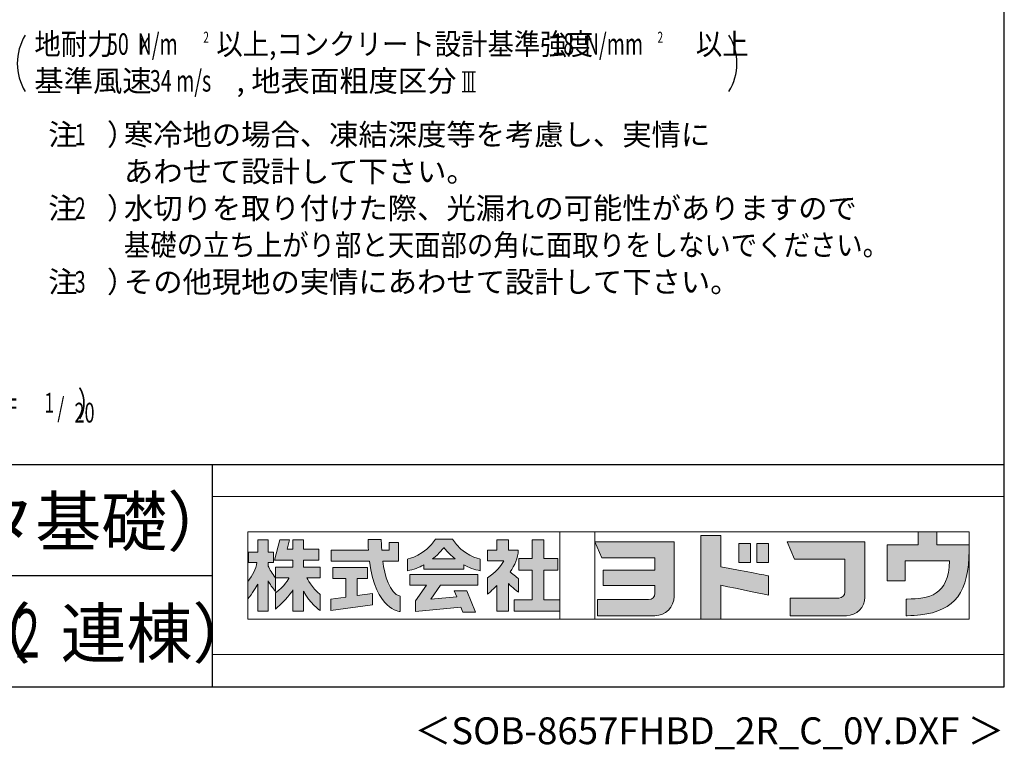
# Model space of a CAD drawing. Extents: x 868 to 32764, y 362 to 22484.
# Drawn here: x 25432 to 32764, y 362 to 5797 of the extents above; entities that cross this region are included whole.
import ezdxf
from ezdxf.enums import TextEntityAlignment as Align

# ---------------------------------------------------------------- set-up
doc = ezdxf.new("R2010")
doc.units = 0
doc.header["$LTSCALE"] = 80
doc.header["$MEASUREMENT"] = 0
for name, color, linetype in [('FILENAME', 7, 'CONTINUOUS'), ('HIKIDASHI', 6, 'CONTINUOUS'), ('NAME', 20, 'CONTINUOUS'), ('SUNPOU', 4, 'CONTINUOUS'), ('WAKUSEN-01', 50, 'CONTINUOUS'), ('WAKUSEN-02', 130, 'CONTINUOUS')]:
    doc.layers.add(name, color=color, linetype=linetype)
doc.layers.add('FRAME', color=8, linetype='CONTINUOUS', lineweight=0, plot=False)
doc.layers.add('株式会社ヨドコウ 社名ロゴタイプ 横組み', color=4, linetype='CONTINUOUS', lineweight=0)
doc.styles.add('00', font='ROMANS', dxfattribs={"width": 0.666667, "bigfont": 'BIGFONT'})
doc.styles.add('01', font='ROMANS', dxfattribs={"height": 3, "bigfont": 'BIGFONT'})
doc.styles.add('FILENAME', font='romans', dxfattribs={"height": 200, "bigfont": 'bigfont'})

# ---------------------------------------------------------------- blocks, each defined once
blk = doc.blocks.new('Block_0')
at = {"layer": '株式会社ヨドコウ 社名ロゴタイプ 横組み'}
h = blk.add_hatch(color=256, dxfattribs=at)
h.dxf.hatch_style = 1
edge = h.paths.add_edge_path()
edge.add_spline(control_points=[(128.43, -12.79), (128.43, -12.43), (128.43, -12.09), (128.43, -11.79)], knot_values=[12.750005, 12.750005, 12.750005, 12.750005, 12.812504, 12.812504, 12.812504, 12.812504], degree=3, periodic=0)
edge.add_spline(control_points=[(128.43, -11.79), (128.43, -11.5), (128.43, -11.24), (128.43, -11.02)], knot_values=[12.812504, 12.812504, 12.812504, 12.812504, 12.875003, 12.875003, 12.875003, 12.875003], degree=3, periodic=0)
edge.add_spline(control_points=[(128.43, -11.02), (128.43, -10.92), (128.43, -10.82), (128.43, -10.74)], knot_values=[12.875003, 12.875003, 12.875003, 12.875003, 12.906252, 12.906252, 12.906252, 12.906252], degree=3, periodic=0)
edge.add_spline(control_points=[(128.43, -10.74), (128.43, -10.66), (128.43, -10.59), (128.43, -10.53)], knot_values=[12.906252, 12.906252, 12.906252, 12.906252, 12.937501, 12.937501, 12.937501, 12.937501], degree=3, periodic=0)
edge.add_spline(control_points=[(128.43, -10.35), (128.43, -10.35), (128.43, -10.35), (128.43, -10.35), (128.43, -10.35), (122.78, -10.35), (117.12, -10.35)], knot_values=[12.999817, 12.999817, 12.999817, 12.999817, 13, 13, 13, 13.49999, 13.49999, 13.49999, 13.49999], degree=3, periodic=0)
edge.add_spline(control_points=[(117.12, -10.35), (111.46, -10.35), (105.8, -10.35), (105.8, -10.35)], knot_values=[13.49999, 13.49999, 13.49999, 13.49999, 14, 14, 14, 14], degree=3, periodic=0)
edge.add_spline(control_points=[(105.8, -10.35), (105.8, -10.35), (107.72, -14.94), (107.72, -14.94)], knot_values=[0.00001, 0.00001, 0.00001, 0.00001, 0.99999, 0.99999, 0.99999, 0.99999], degree=3, periodic=0)
edge.add_spline(control_points=[(107.72, -14.94), (107.72, -14.94), (122.93, -14.94), (122.93, -14.94)], knot_values=[1.00001, 1.00001, 1.00001, 1.00001, 1.99999, 1.99999, 1.99999, 1.99999], degree=3, periodic=0)
edge.add_spline(control_points=[(122.93, -14.94), (122.93, -14.94), (122.93, -18.45), (122.93, -18.45)], knot_values=[2.00001, 2.00001, 2.00001, 2.00001, 2.99999, 2.99999, 2.99999, 2.99999], degree=3, periodic=0)
edge.add_spline(control_points=[(122.93, -18.45), (122.93, -18.45), (108.09, -18.45), (108.09, -18.45)], knot_values=[3.00001, 3.00001, 3.00001, 3.00001, 3.99999, 3.99999, 3.99999, 3.99999], degree=3, periodic=0)
edge.add_spline(control_points=[(108.09, -18.45), (108.09, -18.45), (108.09, -22.88), (108.09, -22.88)], knot_values=[4.00001, 4.00001, 4.00001, 4.00001, 4.99999, 4.99999, 4.99999, 4.99999], degree=3, periodic=0)
edge.add_spline(control_points=[(108.09, -22.88), (108.09, -22.88), (122.93, -22.88), (122.93, -22.88)], knot_values=[5.00001, 5.00001, 5.00001, 5.00001, 5.99999, 5.99999, 5.99999, 5.99999], degree=3, periodic=0)
edge.add_spline(control_points=[(122.93, -22.88), (122.93, -22.88), (122.93, -25.08), (122.93, -25.08)], knot_values=[6.00001, 6.00001, 6.00001, 6.00001, 7, 7, 7, 7], degree=3, periodic=0)
edge.add_spline(control_points=[(122.93, -25.08), (122.93, -26.07), (122.12, -26.87), (121.13, -26.87)], knot_values=[7, 7, 7, 7, 8, 8, 8, 8], degree=3, periodic=0)
edge.add_spline(control_points=[(121.13, -26.87), (121.13, -26.87), (106.47, -26.87), (106.47, -26.87)], knot_values=[8.00001, 8.00001, 8.00001, 8.00001, 8.99999, 8.99999, 8.99999, 8.99999], degree=3, periodic=0)
edge.add_spline(control_points=[(106.47, -26.87), (106.47, -26.87), (106.47, -31.47), (106.47, -31.47)], knot_values=[9.00001, 9.00001, 9.00001, 9.00001, 9.99999, 9.99999, 9.99999, 9.99999], degree=3, periodic=0)
edge.add_spline(control_points=[(106.47, -31.47), (106.47, -31.47), (122.93, -31.47), (122.93, -31.47)], knot_values=[10.00001, 10.00001, 10.00001, 10.00001, 11, 11, 11, 11], degree=3, periodic=0)
edge.add_spline(control_points=[(122.93, -31.47), (125.96, -31.47), (128.43, -28.99), (128.43, -25.96), (128.43, -25.96), (128.43, -24.98), (128.43, -23.52)], knot_values=[11, 11, 11, 11, 12, 12, 12, 12.250015, 12.250015, 12.250015, 12.250015], degree=3, periodic=0)
edge.add_spline(control_points=[(128.43, -23.52), (128.43, -22.06), (128.43, -20.11), (128.43, -18.16)], knot_values=[12.250015, 12.250015, 12.250015, 12.250015, 12.50001, 12.50001, 12.50001, 12.50001], degree=3, periodic=0)
edge.add_spline(control_points=[(128.43, -18.16), (128.43, -17.18), (128.43, -16.2), (128.43, -15.29)], knot_values=[12.50001, 12.50001, 12.50001, 12.50001, 12.625008, 12.625008, 12.625008, 12.625008], degree=3, periodic=0)
edge.add_spline(control_points=[(128.43, -15.29), (128.43, -14.38), (128.43, -13.52), (128.43, -12.79)], knot_values=[12.625008, 12.625008, 12.625008, 12.625008, 12.750005, 12.750005, 12.750005, 12.750005], degree=3, periodic=0)
edge = h.paths.add_edge_path()
edge.add_spline(control_points=[(141.81, -17.46), (141.81, -17.46), (141.81, -8.53), (141.81, -8.53)], knot_values=[1.00001, 1.00001, 1.00001, 1.00001, 1.99999, 1.99999, 1.99999, 1.99999], degree=3, periodic=0)
edge.add_spline(control_points=[(141.81, -8.53), (141.81, -8.53), (136.06, -8.53), (136.06, -8.53)], knot_values=[2.00001, 2.00001, 2.00001, 2.00001, 2.99999, 2.99999, 2.99999, 2.99999], degree=3, periodic=0)
edge.add_spline(control_points=[(136.06, -8.53), (136.06, -8.53), (136.06, -32.5), (136.06, -32.5)], knot_values=[3.00001, 3.00001, 3.00001, 3.00001, 3.99999, 3.99999, 3.99999, 3.99999], degree=3, periodic=0)
edge.add_spline(control_points=[(136.06, -32.5), (136.06, -32.5), (141.81, -32.5), (141.81, -32.5)], knot_values=[4.00001, 4.00001, 4.00001, 4.00001, 4.99999, 4.99999, 4.99999, 4.99999], degree=3, periodic=0)
edge.add_spline(control_points=[(141.81, -32.5), (141.81, -32.5), (141.81, -22.75), (141.81, -22.75)], knot_values=[5.00001, 5.00001, 5.00001, 5.00001, 6, 6, 6, 6], degree=3, periodic=0)
edge.add_spline(control_points=[(141.81, -22.75), (146.75, -23.83), (154.97, -25.5), (155.05, -25.52)], knot_values=[6, 6, 6, 6, 7, 7, 7, 7], degree=3, periodic=0)
edge.add_spline(control_points=[(155.05, -25.52), (155.05, -25.52), (155.4, -25.59), (155.4, -25.59), (155.4, -25.59), (155.4, -20.1), (155.4, -20.1), (155.4, -20.1), (155.17, -20.05), (155.17, -20.05)], knot_values=[7.00003, 7.00003, 7.00003, 7.00003, 8, 8, 8, 9, 9, 9, 9.99997, 9.99997, 9.99997, 9.99997], degree=3, periodic=0)
edge.add_spline(control_points=[(155.17, -20.05), (155.1, -20.04), (148.67, -18.75), (141.81, -17.46)], knot_values=[0, 0, 0, 0, 1, 1, 1, 1], degree=3, periodic=0)
edge = h.paths.add_edge_path()
edge.add_spline(control_points=[(182.97, -15.35), (182.97, -14.42), (182.97, -13.56), (182.97, -12.82)], knot_values=[8.625007, 8.625007, 8.625007, 8.625007, 8.750005, 8.750005, 8.750005, 8.750005], degree=3, periodic=0)
edge.add_spline(control_points=[(182.97, -12.82), (182.97, -12.45), (182.97, -12.11), (182.97, -11.81)], knot_values=[8.750005, 8.750005, 8.750005, 8.750005, 8.812504, 8.812504, 8.812504, 8.812504], degree=3, periodic=0)
edge.add_spline(control_points=[(182.97, -11.81), (182.97, -11.51), (182.97, -11.25), (182.97, -11.03)], knot_values=[8.812504, 8.812504, 8.812504, 8.812504, 8.875002, 8.875002, 8.875002, 8.875002], degree=3, periodic=0)
edge.add_spline(control_points=[(182.97, -11.03), (182.97, -10.92), (182.97, -10.83), (182.97, -10.74)], knot_values=[8.875002, 8.875002, 8.875002, 8.875002, 8.906252, 8.906252, 8.906252, 8.906252], degree=3, periodic=0)
edge.add_spline(control_points=[(182.97, -10.74), (182.97, -10.66), (182.97, -10.59), (182.97, -10.53)], knot_values=[8.906252, 8.906252, 8.906252, 8.906252, 8.937501, 8.937501, 8.937501, 8.937501], degree=3, periodic=0)
edge.add_spline(control_points=[(182.97, -10.35), (182.97, -10.35), (182.97, -10.35), (182.97, -10.35), (182.97, -10.35), (177.43, -10.35), (171.88, -10.35)], knot_values=[8.999817, 8.999817, 8.999817, 8.999817, 9, 9, 9, 9.49999, 9.49999, 9.49999, 9.49999], degree=3, periodic=0)
edge.add_spline(control_points=[(171.88, -10.35), (166.33, -10.35), (160.78, -10.35), (160.78, -10.35)], knot_values=[9.49999, 9.49999, 9.49999, 9.49999, 10, 10, 10, 10], degree=3, periodic=0)
edge.add_spline(control_points=[(160.78, -10.35), (160.78, -10.35), (162.85, -15.34), (162.85, -15.34)], knot_values=[0.00001, 0.00001, 0.00001, 0.00001, 0.99999, 0.99999, 0.99999, 0.99999], degree=3, periodic=0)
edge.add_spline(control_points=[(162.85, -15.34), (162.85, -15.34), (177.24, -15.34), (177.24, -15.34)], knot_values=[1.00001, 1.00001, 1.00001, 1.00001, 1.99999, 1.99999, 1.99999, 1.99999], degree=3, periodic=0)
edge.add_spline(control_points=[(177.24, -15.34), (177.24, -15.34), (177.24, -24.73), (177.24, -24.73)], knot_values=[2.00001, 2.00001, 2.00001, 2.00001, 3, 3, 3, 3], degree=3, periodic=0)
edge.add_spline(control_points=[(177.24, -24.73), (177.24, -25.66), (176.48, -26.43), (175.54, -26.43)], knot_values=[3, 3, 3, 3, 4, 4, 4, 4], degree=3, periodic=0)
edge.add_spline(control_points=[(175.54, -26.43), (175.54, -26.43), (161.55, -26.43), (161.55, -26.43)], knot_values=[4.00001, 4.00001, 4.00001, 4.00001, 4.99999, 4.99999, 4.99999, 4.99999], degree=3, periodic=0)
edge.add_spline(control_points=[(161.55, -26.43), (161.55, -26.43), (161.55, -31.47), (161.55, -31.47)], knot_values=[5.00001, 5.00001, 5.00001, 5.00001, 5.99999, 5.99999, 5.99999, 5.99999], degree=3, periodic=0)
edge.add_spline(control_points=[(161.55, -31.47), (161.55, -31.47), (177.65, -31.47), (177.65, -31.47)], knot_values=[6.00001, 6.00001, 6.00001, 6.00001, 7, 7, 7, 7], degree=3, periodic=0)
edge.add_spline(control_points=[(177.65, -31.47), (180.58, -31.47), (182.97, -29.08), (182.97, -26.14), (182.97, -26.14), (182.97, -25.15), (182.97, -23.67)], knot_values=[7, 7, 7, 7, 8, 8, 8, 8.250015, 8.250015, 8.250015, 8.250015], degree=3, periodic=0)
edge.add_spline(control_points=[(182.97, -23.67), (182.97, -22.19), (182.97, -20.22), (182.97, -18.25)], knot_values=[8.250015, 8.250015, 8.250015, 8.250015, 8.50001, 8.50001, 8.50001, 8.50001], degree=3, periodic=0)
edge.add_spline(control_points=[(182.97, -18.25), (182.97, -17.26), (182.97, -16.27), (182.97, -15.35)], knot_values=[8.50001, 8.50001, 8.50001, 8.50001, 8.625007, 8.625007, 8.625007, 8.625007], degree=3, periodic=0)
edge = h.paths.add_edge_path()
edge.add_spline(control_points=[(212.73, -12.78), (212.73, -12.78), (212.73, -11.21), (212.73, -11.21), (212.73, -11.21), (203.51, -11.21), (203.51, -11.21)], knot_values=[14.00002, 14.00002, 14.00002, 14.00002, 15, 15, 15, 15.99998, 15.99998, 15.99998, 15.99998], degree=3, periodic=0)
edge.add_spline(control_points=[(203.51, -11.21), (203.51, -11.21), (203.51, -11.21), (203.51, -11.21), (203.51, -11.21), (203.51, -11.21), (203.51, -11.21)], knot_values=[15.99998, 15.99998, 15.99998, 15.99998, 16, 16, 16, 16.00001, 16.00001, 16.00001, 16.00001], degree=3, periodic=0)
edge.add_spline(control_points=[(203.51, -11.21), (203.51, -11.21), (203.51, -7.5), (203.51, -7.5)], knot_values=[0.00001, 0.00001, 0.00001, 0.00001, 0.99999, 0.99999, 0.99999, 0.99999], degree=3, periodic=0)
edge.add_spline(control_points=[(203.51, -7.5), (203.51, -7.5), (198.23, -7.5), (198.23, -7.5)], knot_values=[1.00001, 1.00001, 1.00001, 1.00001, 1.99999, 1.99999, 1.99999, 1.99999], degree=3, periodic=0)
edge.add_spline(control_points=[(198.23, -7.5), (198.23, -7.5), (198.23, -11.21), (198.23, -11.21)], knot_values=[2.00001, 2.00001, 2.00001, 2.00001, 2.99999, 2.99999, 2.99999, 2.99999], degree=3, periodic=0)
edge.add_spline(control_points=[(198.23, -11.21), (198.23, -11.21), (189.33, -11.21), (189.33, -11.21)], knot_values=[3.00001, 3.00001, 3.00001, 3.00001, 3.99999, 3.99999, 3.99999, 3.99999], degree=3, periodic=0)
edge.add_spline(control_points=[(189.33, -11.21), (189.33, -11.21), (189.33, -21.51), (189.33, -21.51)], knot_values=[4.00001, 4.00001, 4.00001, 4.00001, 4.99999, 4.99999, 4.99999, 4.99999], degree=3, periodic=0)
edge.add_spline(control_points=[(189.33, -21.51), (189.33, -21.51), (194.46, -21.51), (194.46, -21.51)], knot_values=[5.00001, 5.00001, 5.00001, 5.00001, 5.99999, 5.99999, 5.99999, 5.99999], degree=3, periodic=0)
edge.add_spline(control_points=[(194.46, -21.51), (194.46, -21.51), (194.46, -15.81), (194.46, -15.81)], knot_values=[6.00001, 6.00001, 6.00001, 6.00001, 6.99999, 6.99999, 6.99999, 6.99999], degree=3, periodic=0)
edge.add_spline(control_points=[(194.46, -15.81), (194.46, -15.81), (207.16, -15.81), (207.16, -15.81)], knot_values=[7.00001, 7.00001, 7.00001, 7.00001, 8, 8, 8, 8], degree=3, periodic=0)
edge.add_spline(control_points=[(207.16, -15.81), (206.97, -25.77), (201.09, -26.66), (195.07, -26.71)], knot_values=[8, 8, 8, 8, 9, 9, 9, 9], degree=3, periodic=0)
edge.add_spline(control_points=[(195.07, -26.71), (195.07, -26.71), (194.78, -26.71), (194.78, -26.71)], knot_values=[9.00001, 9.00001, 9.00001, 9.00001, 9.99999, 9.99999, 9.99999, 9.99999], degree=3, periodic=0)
edge.add_spline(control_points=[(194.78, -26.71), (194.78, -26.71), (194.78, -31.47), (194.78, -31.47)], knot_values=[10.00001, 10.00001, 10.00001, 10.00001, 10.99999, 10.99999, 10.99999, 10.99999], degree=3, periodic=0)
edge.add_spline(control_points=[(194.78, -31.47), (194.78, -31.47), (195.08, -31.47), (195.08, -31.47)], knot_values=[11.00001, 11.00001, 11.00001, 11.00001, 12, 12, 12, 12], degree=3, periodic=0)
edge.add_spline(control_points=[(195.08, -31.47), (196.5, -31.47), (197.74, -31.4), (198.86, -31.26)], knot_values=[12, 12, 12, 12, 13, 13, 13, 13], degree=3, periodic=0)
edge.add_spline(control_points=[(198.86, -31.26), (208.71, -30.05), (212.73, -24.69), (212.73, -12.78)], knot_values=[13, 13, 13, 13, 14, 14, 14, 14], degree=3, periodic=0)
h = blk.add_hatch(color=250, dxfattribs=at)
h.dxf.hatch_style = 2
edge = h.paths.add_edge_path()
edge.add_spline(control_points=[(203.51, -11.21), (203.51, -11.21), (203.51, -7.5), (203.51, -7.5), (203.51, -7.5), (198.23, -7.5), (198.23, -7.5), (198.23, -7.5), (198.23, -11.21), (198.23, -11.21), (198.23, -11.21), (189.33, -11.21), (189.33, -11.21), (189.33, -11.21), (189.33, -21.51), (189.33, -21.51), (189.33, -21.51), (194.46, -21.51), (194.46, -21.51), (194.46, -21.51), (194.46, -15.81), (194.46, -15.81), (194.46, -15.81), (207.16, -15.81), (207.16, -15.81), (206.97, -25.77), (201.09, -26.66), (195.07, -26.71), (195.07, -26.71), (194.78, -26.71), (194.78, -26.71), (194.78, -26.71), (194.78, -31.47), (194.78, -31.47), (194.78, -31.47), (195.08, -31.47), (195.08, -31.47), (196.5, -31.47), (197.74, -31.4), (198.86, -31.26), (208.71, -30.05), (212.73, -24.69), (212.73, -12.78), (212.73, -12.78), (212.73, -11.21), (212.73, -11.21), (212.73, -11.21), (203.51, -11.21), (203.51, -11.21)], knot_values=[0, 0, 0, 0, 1, 1, 1, 2, 2, 2, 3, 3, 3, 4, 4, 4, 5, 5, 5, 6, 6, 6, 7, 7, 7, 8, 8, 8, 9, 9, 9, 10, 10, 10, 11, 11, 11, 12, 12, 12, 13, 13, 13, 14, 14, 14, 15, 15, 15, 16, 16, 16, 16], degree=3, periodic=0)
edge.add_line((203.51, -11.21), (203.51, -11.21))
h = blk.add_hatch(color=256, dxfattribs=at)
h.dxf.hatch_style = 2
edge = h.paths.add_edge_path()
edge.add_spline(control_points=[(22.52, -15.55), (22.52, -15.55), (26.89, -15.55), (26.89, -15.55), (26.89, -15.55), (26.89, -12.49), (26.89, -12.49), (26.89, -12.49), (26.89, -12.48), (26.89, -12.48), (26.89, -12.48), (22.52, -12.48), (22.52, -12.48), (22.52, -12.48), (22.52, -9.76), (22.52, -9.76), (22.52, -9.76), (19.43, -9.76), (19.43, -9.76), (19.43, -9.76), (19.43, -12.48), (19.43, -12.48), (19.43, -12.48), (19.43, -12.49), (19.43, -12.49), (19.43, -12.49), (17.82, -12.49), (17.82, -12.49), (17.82, -12.49), (18.44, -9.76), (18.44, -9.76), (18.44, -9.76), (15.67, -9.76), (15.67, -9.76), (15.67, -9.76), (14.16, -15.55), (14.16, -15.55), (14.16, -15.55), (19.43, -15.55), (19.43, -15.55), (19.43, -15.55), (19.43, -17.6), (19.43, -17.6), (19.43, -17.6), (14.44, -17.6), (14.44, -17.6), (14.44, -17.6), (14.44, -20.61), (14.44, -20.61), (13.55, -19.44), (12.8, -18.25), (12.39, -17.26), (12.39, -17.26), (12.39, -16.3), (12.39, -16.3), (12.39, -16.3), (13.9, -16.3), (13.9, -16.3), (13.9, -16.3), (13.9, -13.32), (13.9, -13.32), (13.9, -13.32), (12.39, -13.32), (12.39, -13.32), (12.39, -13.32), (12.39, -9.76), (12.39, -9.76), (12.39, -9.76), (9.4, -9.76), (9.4, -9.76), (9.4, -9.76), (9.4, -13.32), (9.4, -13.32), (9.4, -13.32), (6.77, -13.32), (6.77, -13.32), (6.77, -13.32), (6.77, -16.3), (6.77, -16.3), (6.77, -16.3), (9.17, -16.3), (9.17, -16.3), (8.88, -18.08), (7.95, -19.98), (6.53, -21.71), (6.53, -21.71), (6.53, -26.68), (6.53, -26.68), (7.81, -25.14), (9.05, -23.22), (9.4, -22.42), (9.4, -22.42), (9.4, -30.2), (9.4, -30.2), (9.4, -30.2), (12.39, -30.2), (12.39, -30.2), (12.39, -30.2), (12.39, -21.53), (12.39, -21.53), (12.72, -22.29), (13.73, -23.63), (14.44, -24.55), (14.44, -24.55), (14.44, -20.69), (14.44, -20.69), (14.44, -20.69), (14.5, -20.69), (14.5, -20.69), (14.5, -20.69), (18.29, -20.69), (18.29, -20.69), (18.29, -20.69), (17.1, -23.18), (14.44, -24.95), (14.44, -24.95), (14.44, -29.56), (14.44, -29.56), (15.91, -28.51), (18.82, -25.32), (19.43, -24.11), (19.43, -24.11), (19.43, -30.2), (19.43, -30.2), (19.43, -30.2), (22.52, -30.2), (22.52, -30.2), (22.52, -30.2), (22.52, -24.43), (22.52, -24.43), (24.05, -27.77), (27.23, -29.95), (27.23, -29.95), (27.23, -29.95), (27.23, -25.41), (27.23, -25.41), (24.93, -23.55), (23.41, -20.69), (23.41, -20.69), (23.41, -20.69), (27.23, -20.69), (27.23, -20.69), (27.23, -20.69), (27.23, -17.6), (27.23, -17.6), (27.23, -17.6), (22.52, -17.6), (22.52, -17.6), (22.52, -17.6), (22.52, -15.55), (22.52, -15.55)], knot_values=[0, 0, 0, 0, 1, 1, 1, 2, 2, 2, 3, 3, 3, 4, 4, 4, 5, 5, 5, 6, 6, 6, 7, 7, 7, 8, 8, 8, 9, 9, 9, 10, 10, 10, 11, 11, 11, 12, 12, 12, 13, 13, 13, 14, 14, 14, 15, 15, 15, 16, 16, 16, 17, 17, 17, 18, 18, 18, 19, 19, 19, 20, 20, 20, 21, 21, 21, 22, 22, 22, 23, 23, 23, 24, 24, 24, 25, 25, 25, 26, 26, 26, 27, 27, 27, 28, 28, 28, 29, 29, 29, 30, 30, 30, 31, 31, 31, 32, 32, 32, 33, 33, 33, 34, 34, 34, 35, 35, 35, 36, 36, 36, 37, 37, 37, 38, 38, 38, 39, 39, 39, 40, 40, 40, 41, 41, 41, 42, 42, 42, 43, 43, 43, 44, 44, 44, 45, 45, 45, 46, 46, 46, 47, 47, 47, 48, 48, 48, 49, 49, 49, 50, 50, 50, 50], degree=3, periodic=0)
h = blk.add_hatch(color=256, dxfattribs=at)
h.dxf.hatch_style = 2
edge = h.paths.add_edge_path()
edge.add_spline(control_points=[(45.15, -15.85), (45.15, -15.85), (49.6, -15.85), (49.6, -15.85), (49.6, -15.85), (49.6, -10.54), (49.6, -10.54), (49.6, -10.54), (46.93, -10.54), (46.93, -10.54), (46.93, -10.54), (46.93, -12.72), (46.93, -12.72), (46.93, -12.72), (44.85, -12.72), (44.85, -12.72), (44.74, -11.69), (44.68, -9.71), (44.68, -9.71), (44.68, -9.71), (40.92, -9.71), (40.92, -9.71), (40.93, -10.77), (40.97, -11.77), (41.03, -12.72), (41.03, -12.72), (30.42, -12.72), (30.42, -12.72), (30.42, -12.72), (30.42, -15.85), (30.42, -15.85), (30.42, -15.85), (41.32, -15.85), (41.32, -15.85), (43.08, -29.91), (50.08, -30.3), (50.08, -30.3), (50.08, -30.3), (50.08, -25.89), (50.08, -25.89), (46.98, -25.07), (45.69, -19.94), (45.15, -15.85)], knot_values=[0, 0, 0, 0, 1, 1, 1, 2, 2, 2, 3, 3, 3, 4, 4, 4, 5, 5, 5, 6, 6, 6, 7, 7, 7, 8, 8, 8, 9, 9, 9, 10, 10, 10, 11, 11, 11, 12, 12, 12, 13, 13, 13, 14, 14, 14, 14], degree=3, periodic=0)
h = blk.add_hatch(color=256, dxfattribs=at)
h.dxf.hatch_style = 2
edge = h.paths.add_edge_path()
edge.add_spline(control_points=[(59.36, -15.25), (61.43, -13.59), (62.6, -11.98), (62.6, -11.98), (62.6, -11.98), (63.78, -13.59), (65.85, -15.25), (65.85, -15.25), (59.36, -15.25), (59.36, -15.25)], knot_values=[0, 0, 0, 0, 1, 1, 1, 2, 2, 2, 3, 3, 3, 3], degree=3, periodic=0)
edge = h.paths.add_edge_path()
edge.add_spline(control_points=[(65.04, -9.58), (65.04, -9.58), (60.17, -9.58), (60.17, -9.58), (57.4, -14.2), (52.2, -15.27), (52.2, -15.27), (52.2, -15.27), (52.2, -18.6), (52.2, -18.6), (53.93, -18.32), (55.49, -17.69), (56.85, -16.94), (56.85, -16.94), (56.85, -18.14), (56.85, -18.14), (56.85, -18.14), (68.35, -18.14), (68.35, -18.14), (68.35, -18.14), (68.35, -16.94), (68.35, -16.94), (69.71, -17.69), (71.27, -18.32), (73, -18.6), (73, -18.6), (73, -15.27), (73, -15.27), (73, -15.27), (67.8, -14.2), (65.04, -9.58)], knot_values=[0, 0, 0, 0, 1, 1, 1, 2, 2, 2, 3, 3, 3, 4, 4, 4, 5, 5, 5, 6, 6, 6, 7, 7, 7, 8, 8, 8, 9, 9, 9, 10, 10, 10, 10], degree=3, periodic=0)
h = blk.add_hatch(color=256, dxfattribs=at)
h.dxf.hatch_style = 2
edge = h.paths.add_edge_path()
edge.add_spline(control_points=[(83.92, -20.84), (83.49, -20.61), (81.76, -19.16), (81.52, -18.88), (82.86, -17.18), (83.86, -14.97), (83.87, -12.72), (83.87, -12.72), (81.05, -12.72), (81.05, -12.72), (81.05, -12.72), (81.05, -9.76), (81.05, -9.76), (81.05, -9.76), (77.76, -9.76), (77.76, -9.76), (77.76, -9.76), (77.76, -12.72), (77.76, -12.72), (77.76, -12.72), (75.04, -12.72), (75.04, -12.72), (75.04, -12.72), (75.04, -15.74), (75.04, -15.74), (75.04, -15.74), (79.77, -15.74), (79.77, -15.74), (79.1, -17.07), (77.28, -19.22), (75.04, -20.67), (75.04, -20.67), (75.04, -25.31), (75.04, -25.31), (76.07, -24.58), (77.76, -22.86), (77.76, -22.86), (77.76, -22.86), (77.76, -30.22), (77.76, -30.22), (77.76, -30.22), (81.05, -30.22), (81.05, -30.22), (81.05, -30.22), (81.05, -22.29), (81.05, -22.29), (81.42, -22.71), (83.24, -24.3), (83.92, -24.79), (83.92, -24.79), (83.92, -20.84), (83.92, -20.84)], knot_values=[0, 0, 0, 0, 1, 1, 1, 2, 2, 2, 3, 3, 3, 4, 4, 4, 5, 5, 5, 6, 6, 6, 7, 7, 7, 8, 8, 8, 9, 9, 9, 10, 10, 10, 11, 11, 11, 12, 12, 12, 13, 13, 13, 14, 14, 14, 15, 15, 15, 16, 16, 16, 17, 17, 17, 17], degree=3, periodic=0)
h = blk.add_hatch(color=256, dxfattribs=at)
h.dxf.hatch_style = 2
h.paths.add_polyline_path([(91.19, -26.94), (91.19, -18.44), (95.14, -18.44), (95.14, -15.12), (91.19, -15.12), (91.19, -9.76), (87.81, -9.76), (87.81, -15.12), (84.01, -15.12), (84.01, -18.44), (87.81, -18.44), (87.81, -26.94), (82.69, -26.94), (82.69, -30.22), (95.72, -30.22), (95.72, -26.94)])
h = blk.add_hatch(color=250, dxfattribs=at)
h.dxf.hatch_style = 2
edge = h.paths.add_edge_path()
edge.add_spline(control_points=[(105.8, -10.35), (105.8, -10.35), (107.72, -14.94), (107.72, -14.94), (107.72, -14.94), (122.93, -14.94), (122.93, -14.94), (122.93, -14.94), (122.93, -18.45), (122.93, -18.45), (122.93, -18.45), (108.09, -18.45), (108.09, -18.45), (108.09, -18.45), (108.09, -22.88), (108.09, -22.88), (108.09, -22.88), (122.93, -22.88), (122.93, -22.88), (122.93, -22.88), (122.93, -25.08), (122.93, -25.08), (122.93, -26.07), (122.12, -26.87), (121.13, -26.87), (121.13, -26.87), (106.47, -26.87), (106.47, -26.87), (106.47, -26.87), (106.47, -31.47), (106.47, -31.47), (106.47, -31.47), (122.93, -31.47), (122.93, -31.47), (125.96, -31.47), (128.43, -28.99), (128.43, -25.96), (128.43, -25.96), (128.43, -10.35), (128.43, -10.35), (128.43, -10.35), (105.8, -10.35), (105.8, -10.35)], knot_values=[0, 0, 0, 0, 1, 1, 1, 2, 2, 2, 3, 3, 3, 4, 4, 4, 5, 5, 5, 6, 6, 6, 7, 7, 7, 8, 8, 8, 9, 9, 9, 10, 10, 10, 11, 11, 11, 12, 12, 12, 13, 13, 13, 14, 14, 14, 14], degree=3, periodic=0)
edge.add_line((105.8, -10.35), (105.8, -10.35))
h = blk.add_hatch(color=250, dxfattribs=at)
h.dxf.hatch_style = 2
edge = h.paths.add_edge_path()
edge.add_spline(control_points=[(155.17, -20.05), (155.1, -20.04), (148.67, -18.75), (141.81, -17.46), (141.81, -17.46), (141.81, -8.53), (141.81, -8.53), (141.81, -8.53), (136.06, -8.53), (136.06, -8.53), (136.06, -8.53), (136.06, -32.5), (136.06, -32.5), (136.06, -32.5), (141.81, -32.5), (141.81, -32.5), (141.81, -32.5), (141.81, -22.75), (141.81, -22.75), (146.75, -23.83), (154.97, -25.5), (155.05, -25.52), (155.05, -25.52), (155.4, -25.59), (155.4, -25.59), (155.4, -25.59), (155.4, -20.1), (155.4, -20.1), (155.4, -20.1), (155.17, -20.05), (155.17, -20.05)], knot_values=[0, 0, 0, 0, 1, 1, 1, 2, 2, 2, 3, 3, 3, 4, 4, 4, 5, 5, 5, 6, 6, 6, 7, 7, 7, 8, 8, 8, 9, 9, 9, 10, 10, 10, 10], degree=3, periodic=0)
edge.add_line((155.17, -20.05), (155.17, -20.05))
h = blk.add_hatch(color=256, dxfattribs=at)
h.dxf.hatch_style = 2
h.paths.add_polyline_path([(146.94, -10.84), (146.94, -16.24), (150.29, -16.24), (150.29, -10.84), (146.94, -10.84)])
h = blk.add_hatch(color=256, dxfattribs=at)
h.dxf.hatch_style = 2
h.paths.add_polyline_path([(152.05, -10.84), (152.05, -16.24), (155.4, -16.24), (155.4, -10.84), (152.05, -10.84)])
h = blk.add_hatch(color=250, dxfattribs=at)
h.dxf.hatch_style = 2
edge = h.paths.add_edge_path()
edge.add_spline(control_points=[(160.78, -10.35), (160.78, -10.35), (162.85, -15.34), (162.85, -15.34), (162.85, -15.34), (177.24, -15.34), (177.24, -15.34), (177.24, -15.34), (177.24, -24.73), (177.24, -24.73), (177.24, -25.66), (176.48, -26.43), (175.54, -26.43), (175.54, -26.43), (161.55, -26.43), (161.55, -26.43), (161.55, -26.43), (161.55, -31.47), (161.55, -31.47), (161.55, -31.47), (177.65, -31.47), (177.65, -31.47), (180.58, -31.47), (182.97, -29.08), (182.97, -26.14), (182.97, -26.14), (182.97, -10.35), (182.97, -10.35), (182.97, -10.35), (160.78, -10.35), (160.78, -10.35)], knot_values=[0, 0, 0, 0, 1, 1, 1, 2, 2, 2, 3, 3, 3, 4, 4, 4, 5, 5, 5, 6, 6, 6, 7, 7, 7, 8, 8, 8, 9, 9, 9, 10, 10, 10, 10], degree=3, periodic=0)
edge.add_line((160.78, -10.35), (160.78, -10.35))
h = blk.add_hatch(color=256, dxfattribs=at)
h.dxf.hatch_style = 2
h.paths.add_polyline_path([(37.86, -20.86), (40.77, -20.86), (40.77, -17.73), (30.83, -17.73), (30.83, -20.86), (34.55, -20.86), (34.55, -26.14), (30.25, -26.72), (30.25, -29.95), (42.2, -28.37), (42.2, -25.15), (37.86, -25.71)])
h = blk.add_hatch(color=256, dxfattribs=at)
h.dxf.hatch_style = 2
h.paths.add_polyline_path([(52.85, -22.77), (57.67, -22.77), (54.52, -27.23), (54.52, -30.26), (67.47, -29.01), (68.04, -30.42), (71.61, -30.42), (69.15, -24.34), (65.59, -24.34), (66.28, -26.04), (58.86, -26.76), (61.59, -22.77), (72.35, -22.77), (72.35, -19.65), (52.85, -19.65)])
at = {"layer": 'FRAME'}
for p, q in [((-3.54, 2.57), (222.81, 2.57)), ((-3.54, -42.57), (-3.54, 2.57)), ((222.81, 2.57), (222.81, -42.57)), ((6.53, -7.5), (212.73, -7.5)), ((6.53, -32.5), (6.53, -7.5)), ((95.72, -7.5), (95.72, -32.5)), ((105.8, -7.5), (105.8, -32.5)), ((212.73, -7.5), (212.73, -32.5)), ((212.73, -32.5), (6.53, -32.5)), ((222.81, -42.57), (-3.54, -42.57))]:
    blk.add_line(p, q, dxfattribs=at)
at = {"layer": '株式会社ヨドコウ 社名ロゴタイプ 横組み'}
for points in [[(91.19, -26.94), (91.19, -18.44), (95.14, -18.44), (95.14, -15.12), (91.19, -15.12), (91.19, -9.76), (87.81, -9.76), (87.81, -15.12), (84.01, -15.12), (84.01, -18.44), (87.81, -18.44), (87.81, -26.94), (82.69, -26.94), (82.69, -30.22), (95.72, -30.22), (95.72, -26.94)], [(37.86, -20.86), (40.77, -20.86), (40.77, -17.73), (30.83, -17.73), (30.83, -20.86), (34.55, -20.86), (34.55, -26.14), (30.25, -26.72), (30.25, -29.95), (42.2, -28.37), (42.2, -25.15), (37.86, -25.71)], [(52.85, -22.77), (57.67, -22.77), (54.52, -27.23), (54.52, -30.26), (67.47, -29.01), (68.04, -30.42), (71.61, -30.42), (69.15, -24.34), (65.59, -24.34), (66.28, -26.04), (58.86, -26.76), (61.59, -22.77), (72.35, -22.77), (72.35, -19.65), (52.85, -19.65)]]:
    blk.add_lwpolyline(points, close=True, dxfattribs=at)
for points in [[(146.94, -10.84), (146.94, -16.24), (150.29, -16.24), (150.29, -10.84), (146.94, -10.84)], [(152.05, -10.84), (152.05, -16.24), (155.4, -16.24), (155.4, -10.84), (152.05, -10.84)]]:
    blk.add_lwpolyline(points, dxfattribs=at)
for points in [[(203.51, -7.5), (203.51, -7.5), (198.23, -7.5), (198.23, -7.5)], [(198.23, -7.5), (198.23, -7.5), (198.23, -11.21), (198.23, -11.21)], [(203.51, -11.21), (203.51, -11.21), (203.51, -7.5), (203.51, -7.5)], [(12.39, -9.76), (12.39, -9.76), (9.4, -9.76), (9.4, -9.76)], [(9.4, -9.76), (9.4, -9.76), (9.4, -13.32), (9.4, -13.32)], [(12.39, -13.32), (12.39, -13.32), (12.39, -9.76), (12.39, -9.76)], [(15.67, -9.76), (15.67, -9.76), (14.16, -15.55), (14.16, -15.55)], [(18.44, -9.76), (18.44, -9.76), (15.67, -9.76), (15.67, -9.76)], [(17.82, -12.49), (17.82, -12.49), (18.44, -9.76), (18.44, -9.76)], [(22.52, -9.76), (22.52, -9.76), (19.43, -9.76), (19.43, -9.76)], [(19.43, -9.76), (19.43, -9.76), (19.43, -12.48), (19.43, -12.48)], [(22.52, -12.48), (22.52, -12.48), (22.52, -9.76), (22.52, -9.76)], [(105.8, -10.35), (105.8, -10.35), (107.72, -14.94), (107.72, -14.94)], [(128.43, -10.35), (128.43, -10.35), (105.8, -10.35), (105.8, -10.35)], [(128.43, -25.96), (128.43, -25.96), (128.43, -10.35), (128.43, -10.35)], [(160.78, -10.35), (160.78, -10.35), (162.85, -15.34), (162.85, -15.34)], [(182.97, -10.35), (182.97, -10.35), (160.78, -10.35), (160.78, -10.35)], [(182.97, -26.14), (182.97, -26.14), (182.97, -10.35), (182.97, -10.35)], [(198.23, -11.21), (198.23, -11.21), (189.33, -11.21), (189.33, -11.21)], [(189.33, -11.21), (189.33, -11.21), (189.33, -21.51), (189.33, -21.51)], [(212.73, -11.21), (212.73, -11.21), (203.51, -11.21), (203.51, -11.21)], [(212.73, -12.78), (212.73, -12.78), (212.73, -11.21), (212.73, -11.21)], [(9.4, -13.32), (9.4, -13.32), (6.77, -13.32), (6.77, -13.32)], [(6.77, -13.32), (6.77, -13.32), (6.77, -16.3), (6.77, -16.3)], [(13.9, -13.32), (13.9, -13.32), (12.39, -13.32), (12.39, -13.32)], [(13.9, -16.3), (13.9, -16.3), (13.9, -13.32), (13.9, -13.32)], [(19.43, -12.49), (19.43, -12.49), (17.82, -12.49), (17.82, -12.49)], [(19.43, -12.48), (19.43, -12.48), (19.43, -12.49), (19.43, -12.49)], [(26.89, -12.48), (26.89, -12.48), (22.52, -12.48), (22.52, -12.48)], [(26.89, -12.49), (26.89, -12.49), (26.89, -12.48), (26.89, -12.48)], [(26.89, -15.55), (26.89, -15.55), (26.89, -12.49), (26.89, -12.49)], [(198.86, -31.26), (208.71, -30.05), (212.73, -24.69), (212.73, -12.78)], [(9.17, -16.3), (8.88, -18.08), (7.95, -19.98), (6.53, -21.71)], [(6.77, -16.3), (6.77, -16.3), (9.17, -16.3), (9.17, -16.3)], [(12.39, -17.26), (12.39, -17.26), (12.39, -16.3), (12.39, -16.3)], [(12.39, -16.3), (12.39, -16.3), (13.9, -16.3), (13.9, -16.3)], [(14.16, -15.55), (14.16, -15.55), (19.43, -15.55), (19.43, -15.55)], [(19.43, -15.55), (19.43, -15.55), (19.43, -17.6), (19.43, -17.6)], [(22.52, -15.55), (22.52, -15.55), (26.89, -15.55), (26.89, -15.55)], [(22.52, -17.6), (22.52, -17.6), (22.52, -15.55), (22.52, -15.55)], [(107.72, -14.94), (107.72, -14.94), (122.93, -14.94), (122.93, -14.94)], [(122.93, -14.94), (122.93, -14.94), (122.93, -18.45), (122.93, -18.45)], [(162.85, -15.34), (162.85, -15.34), (177.24, -15.34), (177.24, -15.34)], [(177.24, -15.34), (177.24, -15.34), (177.24, -24.73), (177.24, -24.73)], [(194.46, -21.51), (194.46, -21.51), (194.46, -15.81), (194.46, -15.81)], [(194.46, -15.81), (194.46, -15.81), (207.16, -15.81), (207.16, -15.81)], [(207.16, -15.81), (206.97, -25.77), (201.09, -26.66), (195.07, -26.71)], [(14.44, -20.61), (13.55, -19.44), (12.8, -18.25), (12.39, -17.26)], [(19.43, -17.6), (19.43, -17.6), (14.44, -17.6), (14.44, -17.6)], [(14.44, -17.6), (14.44, -17.6), (14.44, -20.61), (14.44, -20.61)], [(27.23, -17.6), (27.23, -17.6), (22.52, -17.6), (22.52, -17.6)], [(27.23, -20.69), (27.23, -20.69), (27.23, -17.6), (27.23, -17.6)], [(122.93, -18.45), (122.93, -18.45), (108.09, -18.45), (108.09, -18.45)], [(108.09, -18.45), (108.09, -18.45), (108.09, -22.88), (108.09, -22.88)], [(6.53, -21.71), (6.53, -21.71), (6.53, -26.68), (6.53, -26.68)], [(6.53, -26.68), (7.81, -25.14), (9.05, -23.22), (9.4, -22.42)], [(9.4, -22.42), (9.4, -22.42), (9.4, -30.2), (9.4, -30.2)], [(12.39, -30.2), (12.39, -30.2), (12.39, -21.53), (12.39, -21.53)], [(12.39, -21.53), (12.72, -22.29), (13.73, -23.63), (14.44, -24.55)], [(14.44, -24.55), (14.44, -24.55), (14.44, -20.69), (14.44, -20.69)], [(14.44, -20.69), (14.44, -20.69), (14.5, -20.69), (14.5, -20.69)], [(18.29, -20.69), (18.29, -20.69), (17.1, -23.18), (14.44, -24.95)], [(14.5, -20.69), (14.5, -20.69), (18.29, -20.69), (18.29, -20.69)], [(27.23, -25.41), (24.93, -23.55), (23.41, -20.69), (23.41, -20.69)], [(23.41, -20.69), (23.41, -20.69), (27.23, -20.69), (27.23, -20.69)], [(189.33, -21.51), (189.33, -21.51), (194.46, -21.51), (194.46, -21.51)], [(14.44, -29.56), (15.91, -28.51), (18.82, -25.32), (19.43, -24.11)], [(14.44, -24.95), (14.44, -24.95), (14.44, -29.56), (14.44, -29.56)], [(19.43, -24.11), (19.43, -24.11), (19.43, -30.2), (19.43, -30.2)], [(22.52, -30.2), (22.52, -30.2), (22.52, -24.43), (22.52, -24.43)], [(22.52, -24.43), (24.05, -27.77), (27.23, -29.95), (27.23, -29.95)], [(108.09, -22.88), (108.09, -22.88), (122.93, -22.88), (122.93, -22.88)], [(122.93, -25.08), (122.93, -26.07), (122.12, -26.87), (121.13, -26.87)], [(122.93, -22.88), (122.93, -22.88), (122.93, -25.08), (122.93, -25.08)], [(177.24, -24.73), (177.24, -25.66), (176.48, -26.43), (175.54, -26.43)], [(27.23, -29.95), (27.23, -29.95), (27.23, -25.41), (27.23, -25.41)], [(121.13, -26.87), (121.13, -26.87), (106.47, -26.87), (106.47, -26.87)], [(106.47, -26.87), (106.47, -26.87), (106.47, -31.47), (106.47, -31.47)], [(122.93, -31.47), (125.96, -31.47), (128.43, -28.99), (128.43, -25.96)], [(175.54, -26.43), (175.54, -26.43), (161.55, -26.43), (161.55, -26.43)], [(161.55, -26.43), (161.55, -26.43), (161.55, -31.47), (161.55, -31.47)], [(177.65, -31.47), (180.58, -31.47), (182.97, -29.08), (182.97, -26.14)], [(195.07, -26.71), (195.07, -26.71), (194.78, -26.71), (194.78, -26.71)], [(194.78, -26.71), (194.78, -26.71), (194.78, -31.47), (194.78, -31.47)], [(9.4, -30.2), (9.4, -30.2), (12.39, -30.2), (12.39, -30.2)], [(19.43, -30.2), (19.43, -30.2), (22.52, -30.2), (22.52, -30.2)], [(106.47, -31.47), (106.47, -31.47), (122.93, -31.47), (122.93, -31.47)], [(161.55, -31.47), (161.55, -31.47), (177.65, -31.47), (177.65, -31.47)], [(194.78, -31.47), (194.78, -31.47), (195.08, -31.47), (195.08, -31.47)], [(195.08, -31.47), (196.5, -31.47), (197.74, -31.4), (198.86, -31.26)]]:
    blk.add_open_spline(points, degree=3, dxfattribs=at)
for points, knots in [([(45.15, -15.85), (45.15, -15.85), (49.6, -15.85), (49.6, -15.85), (49.6, -15.85), (49.6, -10.54), (49.6, -10.54), (49.6, -10.54), (46.93, -10.54), (46.93, -10.54), (46.93, -10.54), (46.93, -12.72), (46.93, -12.72), (46.93, -12.72), (44.85, -12.72), (44.85, -12.72), (44.74, -11.69), (44.68, -9.71), (44.68, -9.71), (44.68, -9.71), (40.92, -9.71), (40.92, -9.71), (40.93, -10.77), (40.97, -11.77), (41.03, -12.72), (41.03, -12.72), (30.42, -12.72), (30.42, -12.72), (30.42, -12.72), (30.42, -15.85), (30.42, -15.85), (30.42, -15.85), (41.32, -15.85), (41.32, -15.85), (43.08, -29.91), (50.08, -30.3), (50.08, -30.3), (50.08, -30.3), (50.08, -25.89), (50.08, -25.89), (46.98, -25.07), (45.69, -19.94), (45.15, -15.85)], [0, 0, 0, 0, 1, 1, 1, 2, 2, 2, 3, 3, 3, 4, 4, 4, 5, 5, 5, 6, 6, 6, 7, 7, 7, 8, 8, 8, 9, 9, 9, 10, 10, 10, 11, 11, 11, 12, 12, 12, 13, 13, 13, 14, 14, 14, 14]), ([(65.04, -9.58), (65.04, -9.58), (60.17, -9.58), (60.17, -9.58), (57.4, -14.2), (52.2, -15.27), (52.2, -15.27), (52.2, -15.27), (52.2, -18.6), (52.2, -18.6), (53.93, -18.32), (55.49, -17.69), (56.85, -16.94), (56.85, -16.94), (56.85, -18.14), (56.85, -18.14), (56.85, -18.14), (68.35, -18.14), (68.35, -18.14), (68.35, -18.14), (68.35, -16.94), (68.35, -16.94), (69.71, -17.69), (71.27, -18.32), (73, -18.6), (73, -18.6), (73, -15.27), (73, -15.27), (73, -15.27), (67.8, -14.2), (65.04, -9.58)], [0, 0, 0, 0, 1, 1, 1, 2, 2, 2, 3, 3, 3, 4, 4, 4, 5, 5, 5, 6, 6, 6, 7, 7, 7, 8, 8, 8, 9, 9, 9, 10, 10, 10, 10]), ([(83.92, -20.84), (83.49, -20.61), (81.76, -19.16), (81.52, -18.88), (82.86, -17.18), (83.86, -14.97), (83.87, -12.72), (83.87, -12.72), (81.05, -12.72), (81.05, -12.72), (81.05, -12.72), (81.05, -9.76), (81.05, -9.76), (81.05, -9.76), (77.76, -9.76), (77.76, -9.76), (77.76, -9.76), (77.76, -12.72), (77.76, -12.72), (77.76, -12.72), (75.04, -12.72), (75.04, -12.72), (75.04, -12.72), (75.04, -15.74), (75.04, -15.74), (75.04, -15.74), (79.77, -15.74), (79.77, -15.74), (79.1, -17.07), (77.28, -19.22), (75.04, -20.67), (75.04, -20.67), (75.04, -25.31), (75.04, -25.31), (76.07, -24.58), (77.76, -22.86), (77.76, -22.86), (77.76, -22.86), (77.76, -30.22), (77.76, -30.22), (77.76, -30.22), (81.05, -30.22), (81.05, -30.22), (81.05, -30.22), (81.05, -22.29), (81.05, -22.29), (81.42, -22.71), (83.24, -24.3), (83.92, -24.79), (83.92, -24.79), (83.92, -20.84), (83.92, -20.84)], [0, 0, 0, 0, 1, 1, 1, 2, 2, 2, 3, 3, 3, 4, 4, 4, 5, 5, 5, 6, 6, 6, 7, 7, 7, 8, 8, 8, 9, 9, 9, 10, 10, 10, 11, 11, 11, 12, 12, 12, 13, 13, 13, 14, 14, 14, 15, 15, 15, 16, 16, 16, 17, 17, 17, 17]), ([(155.17, -20.05), (155.1, -20.04), (148.67, -18.75), (141.81, -17.46), (141.81, -17.46), (141.81, -8.53), (141.81, -8.53), (141.81, -8.53), (136.06, -8.53), (136.06, -8.53), (136.06, -8.53), (136.06, -32.5), (136.06, -32.5), (136.06, -32.5), (141.81, -32.5), (141.81, -32.5), (141.81, -32.5), (141.81, -22.75), (141.81, -22.75), (146.75, -23.83), (154.97, -25.5), (155.05, -25.52), (155.05, -25.52), (155.4, -25.59), (155.4, -25.59), (155.4, -25.59), (155.4, -20.1), (155.4, -20.1), (155.4, -20.1), (155.17, -20.05), (155.17, -20.05)], [0, 0, 0, 0, 1, 1, 1, 2, 2, 2, 3, 3, 3, 4, 4, 4, 5, 5, 5, 6, 6, 6, 7, 7, 7, 8, 8, 8, 9, 9, 9, 10, 10, 10, 10]), ([(59.36, -15.25), (61.43, -13.59), (62.6, -11.98), (62.6, -11.98), (62.6, -11.98), (63.78, -13.59), (65.85, -15.25), (65.85, -15.25), (59.36, -15.25), (59.36, -15.25)], [0, 0, 0, 0, 1, 1, 1, 2, 2, 2, 3, 3, 3, 3])]:
    blk.add_open_spline(points, degree=3, knots=knots, dxfattribs=at)
blk = doc.blocks.new('*U18')
at = {"layer": '株式会社ヨドコウ 社名ロゴタイプ 横組み', "xscale": 0.3256048605312869, "yscale": 0.3256048605312869, "zscale": 0.3256048605312869}
blk.add_blockref('Block_0', (1.153, 6.512), dxfattribs=at)

msp = doc.modelspace()

# ---------------------------------------------------------------- linework, layer by layer
at = {"layer": 'SUNPOU'}
for p, q in [((28727.4, 5409.8), (28827.4, 5409.8)), ((28747.4, 5261.4), (28747.4, 5409.8)), ((28777.4, 5261.4), (28777.4, 5409.8)), ((28807.4, 5261.4), (28807.4, 5409.8)), ((28727.4, 5261.4), (28827.4, 5261.4))]:
    msp.add_line(p, q, dxfattribs=at)
for centre, start, end in [((25813.9, 5471.3), 148.34727, 211.65273), ((30372.8, 5471.3), 328.34727, 31.65273)]:
    msp.add_arc(centre, 400, start, end, dxfattribs=at)
at = {"layer": 'WAKUSEN-01'}
for p, q in [((32764, 828), (32764, 22484)), ((20560, 2484), (32764, 2484)), ((868, 828), (32764, 828))]:
    msp.add_line(p, q, dxfattribs=at)
at = {"layer": 'WAKUSEN-02'}
for p, q in [((26868, 828), (26868, 2484)), ((20560, 1656), (26868, 1656))]:
    msp.add_line(p, q, dxfattribs=at)

# ---------------------------------------------------------------- block references
at = {"layer": '株式会社ヨドコウ 社名ロゴタイプ 横組み', "xscale": 79.99999999999994, "yscale": 79.99999999999994, "zscale": 79.99999999999994}
msp.add_blockref('*U18', (26868, 1656), dxfattribs=at)

# ---------------------------------------------------------------- texts
at = {"layer": 'FILENAME', "style": 'FILENAME'}
msp.add_text('＜SOB-8657FHBD_2R_C_0Y.DXF ＞', height=200, dxfattribs=at).set_placement((32764, 400), align=Align.RIGHT)
at = {"layer": 'HIKIDASHI', "style": '00', "width": 0.67}
for s, height, p in [('（ S = \u3000\u3000  ）', 184.615, (24975.9, 2786.6)), ('1', 147.7, (25615.4, 2823.6)), ('/', 147.7, (25712.2, 2786.6)), ('20', 147.69, (25840.1, 2749.7))]:
    msp.add_text(s, height=height, dxfattribs=at).set_placement(p, align=Align.BOTTOM_LEFT)
at = {"layer": 'NAME', "style": '01'}
for s, p in [('ヨ ド 倉 庫（ベタ基礎）', (21780.7, 1877.8)), ('型（  連棟）', (24534.4, 1045.5))]:
    msp.add_text(s, height=360, dxfattribs=at).set_placement(p)
at = {"layer": 'NAME', "style": '00', "width": 0.67}
msp.add_text('2', height=360, dxfattribs=at).set_placement((25400.6, 1045.1))
at = {"layer": 'SUNPOU'}
for s, height, style, width, p in [('地耐力   \u3000\u3000\u3000 以上,コンクリート設計基準強度   \u3000\u3000\u3000 以上', 159.999, '01', 0.9, (25541.9, 5535.7)), ('50  N/m', 160, '01', 0.67, (26082.3, 5535.7)), ('K', 128, '01', 0.67, (26323.8, 5535.7)), ('2', 82.3, '00', 0.67, (26799.6, 5624.9)), ('18', 160, '01', 0.67, (29398.8, 5535.7)), ('N/mm', 160, '01', 0.67, (29640.3, 5535.7)), ('2', 82.3, '00', 0.67, (30181.6, 5624.9)), ('34 m/s', 160, '01', 0.67, (26402, 5261.4)), ('1', 160, '01', 0.67, (25841.9, 4861.4)), ('2', 160, '01', 0.67, (25841.9, 4312.8)), ('基礎の立ち上がり部と天面部の角に面取りをしないでください。', 160, '01', 0.9, (26208.5, 4038.5)), ('3', 160, '01', 0.67, (25841.9, 3764.2))]:
    msp.add_text(s, height=height, dxfattribs=dict(at, style=style, width=width)).set_placement(p)
at = {"layer": 'SUNPOU', "style": '01'}
for s, height, p in [('基準風速   \u3000\u3000 , 地表面粗度区分', 159.999, (25541.9, 5261.4)), ('注\u3000）', 160, (25645.3, 4861.4)), ('寒冷地の場合、凍結深度等を考慮し、実情に', 160, (26208.5, 4861.4)), ('あわせて設計して下さい。', 160, (26208.5, 4587.1)), ('注\u3000）', 160, (25645.3, 4312.8)), ('水切りを取り付けた際、光漏れの可能性がありますので', 160, (26208.5, 4312.8)), ('注\u3000）', 160, (25645.3, 3764.2)), ('その他現地の実情にあわせて設計して下さい。', 160, (26208.5, 3764.2))]:
    msp.add_text(s, height=height, dxfattribs=at).set_placement(p)

doc.saveas('drawing.dxf')
